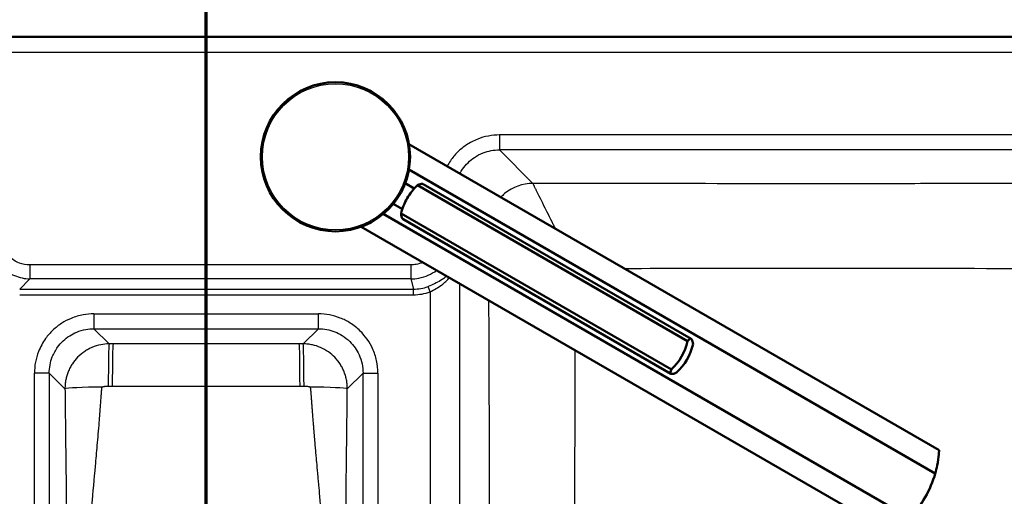
# Model space of a CAD drawing. Units: millimetres. Extents: x 0 to 2100, y 0 to 3980.
# Drawn here: x 967 to 1298, y 3596 to 3756 of the extents above; entities that cross this region are included whole.
import ezdxf

# ---------------------------------------------------------------- set-up
doc = ezdxf.new("R2010")
doc.units = ezdxf.units.MM
doc.header["$LTSCALE"] = 10
doc.linetypes.add('CHAIN', pattern=[0.3543, 0.2362, -0.0295, 0.0591, -0.0295])
doc.linetypes.add('LONG_DASH_DOTTED', pattern=[0.3001, 0.2362, -0.0295, 0.0049, -0.0295])
for name, color, linetype, lineweight in [('Section View Lines(ISO)', 7, 'LONG_DASH_DOTTED', 70), ('Visible Edges(ISO)', 7, 'Continuous', 50), ('Visible Tangent Edges(ISO)', 7, 'Continuous', 25)]:
    doc.layers.add(name, color=color, linetype=linetype, lineweight=lineweight)

# ---------------------------------------------------------------- blocks, each defined once
blk = doc.blocks.new('2dTransSection1')
at = {"layer": 'Section View Lines(ISO)', "linetype": 'CHAIN', "ltscale": 44.461823}
blk.add_line((103.001, 309.106), (103.001, 398.023), dxfattribs=at)

msp = doc.modelspace()

# ---------------------------------------------------------------- linework, layer by layer
at = {"layer": 'Visible Edges(ISO)'}
for p, q in [((1468.01, 3749.81), (638.01, 3749.81)), ((1098.01, 3713.83), (1275.77, 3611.2)), ((1274.49, 3603.38), (1098, 3705.27)), ((1099.8, 3698.94), (1096.75, 3700.7)), ((1191.46, 3647.72), (1100.87, 3700.03)), ((1192.62, 3648.56), (1102.82, 3700.41)), ((1095.8, 3692.01), (1092.75, 3693.77)), ((1089.42, 3690.4), (1265.9, 3588.51)), ((1185.99, 3638.24), (1095.4, 3690.54)), ((1185.83, 3636.82), (1096.04, 3688.66)), ((1082.01, 3686.12), (1259.77, 3583.49))]:
    msp.add_line(p, q, dxfattribs=at)
msp.add_circle((1073.38, 3709.58), 25, dxfattribs=at)
msp.add_arc((1240.81, 3612.91), 35, 315.7966, 344.2034, dxfattribs=at)
for centre, major_axis, start_param, end_param in [((1112.48, 3687), (-9, -15.59), 4.403196, 4.712389), ((1112.48, 3687), (-9, -15.59), 4.712389, 5.021582), ((1174.38, 3651.26), (9, 15.59), 4.403196, 5.021582), ((1176.17, 3650.23), (-9, -15.59), 1.261603, 1.87999)]:
    msp.add_ellipse(centre, major_axis=major_axis, ratio=0.965926, start_param=start_param, end_param=end_param, dxfattribs=at)
for points, knots in [([(1102.82, 3700.41), (1102.63, 3700.52), (1102.27, 3700.52), (1101.53, 3700.32), (1101.21, 3700.19), (1100.87, 3700.03)], [0, 0, 0, 0, 0.2583698, 0.2583698, 0.412375, 0.412375, 0.412375, 0.412375]), ([(1095.4, 3690.54), (1095.42, 3690.17), (1095.47, 3689.83), (1095.66, 3689.08), (1095.84, 3688.77), (1096.04, 3688.66)], [1.6537755, 1.6537755, 1.6537755, 1.6537755, 1.8077807, 1.8077807, 2.0661504, 2.0661504, 2.0661504, 2.0661504]), ([(1191.46, 3647.72), (1191.63, 3647.99), (1191.79, 3648.2), (1192.19, 3648.61), (1192.42, 3648.68), (1192.81, 3648.45), (1192.99, 3648.15), (1193.18, 3647.4), (1193.23, 3647.06), (1193.26, 3646.69)], [1.6537755, 1.6537755, 1.6537755, 1.6537755, 1.8077807, 1.8077807, 2.0661504, 2.0661504, 2.3245202, 2.3245202, 2.4785254, 2.4785254, 2.4785254, 2.4785254]), ([(1187.78, 3637.2), (1187.45, 3637.04), (1187.13, 3636.91), (1186.38, 3636.7), (1186.03, 3636.71), (1185.83, 3636.82), (1185.64, 3636.93), (1185.59, 3637.16), (1185.74, 3637.71), (1185.84, 3637.96), (1185.99, 3638.24)], [-0.412375, -0.412375, -0.412375, -0.412375, -0.2583698, -0.2583698, 0, 0, 0, 0.2583698, 0.2583698, 0.412375, 0.412375, 0.412375, 0.412375]), ([(1274.49, 3603.38), (1274.75, 3604.33), (1274.96, 3605.22), (1275.42, 3607.49), (1275.58, 3608.83), (1275.71, 3610.23), (1275.73, 3610.59), (1275.76, 3611.08), (1275.77, 3611.2), (1275.77, 3611.2)], [-1.630466, -1.630466, -1.630466, -1.630466, -1.289011, -1.289011, -0.644505, -0.644505, -0.322253, -0.322253, 0, 0, 0, 0])]:
    msp.add_open_spline(points, degree=3, knots=knots, dxfattribs=at)
at = {"layer": 'Visible Tangent Edges(ISO)'}
for p, q in [((1468.01, 3749.58), (638.01, 3749.58)), ((1468.01, 3744.59), (638.01, 3744.59)), ((1128.36, 3716.9), (1128.36, 3711.92)), ((1430.17, 3716.9), (1128.36, 3716.9)), ((1139.59, 3700.68), (1128.36, 3711.92)), ((1430.17, 3711.92), (1128.36, 3711.92)), ((970.91, 3673.32), (970.91, 3668.62)), ((1098.69, 3673.32), (970.91, 3673.32)), ((1098.69, 3673.32), (1098.69, 3668.62)), ((970.91, 3668.62), (967.49, 3665.2)), ((1098.69, 3668.62), (970.91, 3668.62)), ((1098.69, 3668.62), (1099.52, 3665.2)), ((967.49, 3665.2), (1099.52, 3665.2)), ((1099.52, 3663.32), (1099.52, 3665.2)), ((1105.08, 3664.32), (1104.42, 3666.07)), ((1115.04, 3387.75), (1115.04, 3667.05)), ((967.49, 3663.32), (1099.52, 3663.32)), ((1105.08, 3664.32), (1105.08, 3400.31)), ((992.36, 3656.9), (1067.67, 3656.9)), ((992.36, 3656.9), (992.36, 3651.92)), ((1067.67, 3651.92), (1067.67, 3656.9)), ((997.44, 3646.83), (992.36, 3651.92)), ((992.36, 3651.92), (1067.67, 3651.92)), ((1067.67, 3651.92), (1062.58, 3646.83)), ((1030.01, 3632.65), (1030.01, 3646.81)), ((972.43, 3427.66), (972.43, 3636.97)), ((977.41, 3636.97), (972.43, 3636.97)), ((977.41, 3636.97), (977.41, 3532.31)), ((982.68, 3631.71), (977.41, 3636.97)), ((1077.35, 3631.71), (1082.61, 3636.97)), ((1082.61, 3532.31), (1082.61, 3636.97)), ((1082.61, 3636.97), (1087.6, 3636.97)), ((1087.6, 3636.97), (1087.6, 3427.66))]:
    msp.add_line(p, q, dxfattribs=at)
msp.add_circle((1073.38, 3709.58), 24.5, dxfattribs=at)
for centre, major_axis, ratio, start_param, end_param in [((1100.03, 3675.94), (12.09, 1.79), 0.876611, 4.541028, 4.951937), ((1100.15, 3675.31), (13.68, 2.16), 0.862674, 4.531314, 4.942223), ((997.44, 3631.93), (0.02, 14.96), 0.016357, 0.087278, 1.521055), ((1115.75, 3626.1), (140.93, -17.38), 0.080204, 2.559724, 2.576921), ((998.78, 3631.89), (0.02, 15), 0.015754, 0.087277, 1.520861), ((1061.25, 3631.89), (-0.02, 15), 0.015754, 4.762325, 6.195908), ((1062.58, 3631.93), (-0.02, 14.96), 0.016357, 4.76213, 6.195907), ((995.35, 3631.71), (-12.72, -0.06), 0.049498, 4.729411, 6.195811), ((1064.68, 3631.71), (12.72, -0.06), 0.049498, 0.087374, 1.553774)]:
    msp.add_ellipse(centre, major_axis=major_axis, ratio=ratio, start_param=start_param, end_param=end_param, dxfattribs=at)
for points, knots in [([(1128.36, 3716.9), (1127.11, 3716.9), (1124.62, 3716.66), (1120.82, 3715.57), (1117.3, 3713.73), (1114.24, 3711.22), (1112.17, 3708.74), (1111.15, 3707.07), (1110.81, 3706.44)], [-6.220275, -6.220275, -6.220275, -6.220275, -5.716966, -5.213467, -4.62583, -4.121973, -3.618112, -3.329053, -3.329053, -3.329053, -3.329053]), ([(1115.12, 3703.95), (1115.39, 3704.47), (1116.17, 3705.78), (1117.75, 3707.67), (1120.05, 3709.55), (1122.69, 3710.93), (1125.55, 3711.75), (1127.42, 3711.92), (1128.36, 3711.92)], [3.30235, 3.30235, 3.30235, 3.30235, 3.618112, 4.121973, 4.62583, 5.213467, 5.716966, 6.220275, 6.220275, 6.220275, 6.220275]), ([(1419.24, 3700.98), (1414.24, 3700.97), (1409.24, 3700.95), (1383.41, 3700.86), (1362.57, 3700.79), (1320.92, 3700.67), (1300.11, 3700.62), (1268.9, 3700.57), (1258.51, 3700.56), (1237.73, 3700.55), (1227.34, 3700.55), (1196.15, 3700.57), (1175.36, 3700.6), (1149.57, 3700.66), (1144.58, 3700.67), (1139.59, 3700.68)], [-8.420445, -8.420445, -8.420445, -8.420445, -8.075943, -8.075943, -6.640125, -6.640125, -5.206823, -5.206823, -4.491193, -4.491193, -3.775845, -3.775845, -2.343914, -2.343914, -2, -2, -2, -2]), ([(1139.59, 3700.68), (1136.14, 3700.66), (1132.79, 3699.45), (1129.65, 3696.86), (1129.22, 3696.46), (1128.82, 3696.04)], [-1, -1, -1, -1, -0.5615091, -0.5615091, -0.4874448, -0.4874448, -0.4874448, -0.4874448]), ([(1147.13, 3685.47), (1146.94, 3685.85), (1146.56, 3686.63), (1145.61, 3688.52), (1144.81, 3690.14), (1143.63, 3692.5), (1142.39, 3695), (1141.28, 3697.24), (1140.7, 3698.41), (1140.36, 3699.1), (1139.9, 3700.03), (1139.66, 3700.52), (1139.59, 3700.68)], [-0.6621121, -0.6621121, -0.6621121, -0.6621121, -0.6304204, -0.5979674, -0.5019114, -0.4852562, -0.3722769, -0.2445576, -0.1969218, -0.1813524, -0.1194593, 0, 0, 0, 0]), ([(956.82, 3682.71), (956.88, 3680.91), (957.27, 3679.09), (958.4, 3676.46), (958.9, 3675.56), (960.03, 3673.97), (960.63, 3673.27), (961.85, 3672.1), (962.45, 3671.62), (963.92, 3670.6), (964.82, 3670.12), (967.41, 3669.05), (969.17, 3668.68), (970.91, 3668.62)], [2, 2, 2, 2, 2.611589, 2.611589, 2.94854, 2.94854, 3.25012, 3.25012, 3.500965, 3.500965, 3.836367, 3.836367, 4.428192, 4.428192, 4.428192, 4.428192]), ([(970.91, 3673.32), (969.71, 3673.32), (968.5, 3673.53), (966.74, 3674.2), (966.12, 3674.52), (965.13, 3675.18), (964.73, 3675.5), (963.92, 3676.27), (963.52, 3676.74), (962.78, 3677.81), (962.45, 3678.42), (961.74, 3680.22), (961.51, 3681.47), (961.51, 3682.71)], [-4.428192, -4.428192, -4.428192, -4.428192, -3.836367, -3.836367, -3.500965, -3.500965, -3.25012, -3.25012, -2.94854, -2.94854, -2.611589, -2.611589, -2, -2, -2, -2]), ([(1102.66, 3674.19), (1102.63, 3674.18), (1102.6, 3674.17), (1101.89, 3673.85), (1101.18, 3673.62), (1099.88, 3673.37), (1099.29, 3673.32), (1098.69, 3673.32)], [-2.5520784, -2.5520784, -2.5520784, -2.5520784, -2.5384041, -2.5384041, -2.2393317, -2.2393317, -2, -2, -2, -2]), ([(1098.69, 3668.62), (1099.58, 3668.63), (1100.47, 3668.71), (1102.43, 3669.09), (1103.49, 3669.43), (1105.5, 3670.32), (1106.44, 3670.87), (1107.31, 3671.51)], [2, 2, 2, 2, 2.2393317, 2.2393317, 2.5384041, 2.5384041, 2.8316329, 2.8316329, 2.8316329, 2.8316329]), ([(1170.18, 3672.16), (1185.69, 3672.19), (1201.22, 3672.22), (1227.28, 3672.24), (1237.79, 3672.24), (1258.8, 3672.22), (1269.31, 3672.21), (1300.81, 3672.15), (1321.78, 3672.1), (1363.66, 3672.04), (1384.57, 3672.03), (1405.47, 3672.03)], [2.717012, 2.717012, 2.717012, 2.717012, 3.775845, 3.775845, 4.491193, 4.491193, 5.206823, 5.206823, 6.640125, 6.640125, 8.075943, 8.075943, 8.075943, 8.075943]), ([(1110.65, 3669.58), (1110.02, 3669.05), (1108.74, 3668.14), (1106.61, 3666.97), (1105.16, 3666.35), (1104.42, 3666.07)], [-5.524945, -5.524945, -5.524945, -5.524945, -4.199003, -3.104094, -2, -2, -2, -2]), ([(1105.08, 3664.32), (1105.77, 3664.63), (1107.14, 3665.33), (1109.43, 3666.86), (1110.83, 3668.18), (1111.58, 3669.04)], [2, 2, 2, 2, 3.104094, 4.199003, 6.015857, 6.015857, 6.015857, 6.015857]), ([(1124.72, 3661.46), (1124.75, 3652.99), (1124.83, 3632.97), (1124.94, 3601.41), (1125.01, 3572.58), (1125.05, 3549.55), (1125.06, 3532.31), (1125.05, 3515.08), (1125.01, 3492.05), (1124.94, 3463.21), (1124.82, 3428.56), (1124.73, 3405.44), (1124.66, 3388.87), (1124.64, 3383.87), (1124.62, 3378.86)], [-8.456042, -8.456042, -8.456042, -8.456042, -7.875336, -7.083163, -6.293161, -5.899233, -5.5058, -5.112367, -4.718439, -3.928437, -3.136264, -2.342943, -2.342943, -2, -2, -2, -2]), ([(992.36, 3656.9), (991.17, 3656.9), (988.56, 3656.67), (984.9, 3655.6), (981.47, 3653.81), (978.56, 3651.53), (975.82, 3648.39), (973.82, 3644.71), (972.66, 3640.71), (972.43, 3638.22), (972.43, 3636.97)], [2, 2, 2, 2, 2.47922, 3.054513, 3.53411, 4.037921, 4.541744, 5.213147, 5.716626, 6.219895, 6.219895, 6.219895, 6.219895]), ([(1087.6, 3636.97), (1087.6, 3638.39), (1087.44, 3639.82), (1086.84, 3642.6), (1086.39, 3643.96), (1084.81, 3647.44), (1083.41, 3649.44), (1080.67, 3652.16), (1079.53, 3653.06), (1077.24, 3654.5), (1076.13, 3655.06), (1073.81, 3655.97), (1072.61, 3656.32), (1070.16, 3656.78), (1068.92, 3656.9), (1067.67, 3656.9)], [2, 2, 2, 2, 2.575063, 2.575063, 3.150398, 3.150398, 4.121839, 4.121839, 4.709646, 4.709646, 5.213313, 5.213313, 5.716812, 5.716812, 6.220101, 6.220101, 6.220101, 6.220101]), ([(977.41, 3636.97), (977.41, 3637.91), (977.58, 3639.78), (978.44, 3642.79), (979.94, 3645.55), (981.99, 3647.91), (984.18, 3649.61), (986.75, 3650.95), (989.5, 3651.75), (991.47, 3651.92), (992.36, 3651.92)], [-6.219895, -6.219895, -6.219895, -6.219895, -5.716626, -5.213147, -4.541744, -4.037921, -3.53411, -3.054513, -2.47922, -2, -2, -2, -2]), ([(1067.67, 3651.92), (1068.61, 3651.92), (1069.54, 3651.83), (1071.38, 3651.49), (1072.28, 3651.23), (1074.03, 3650.55), (1074.86, 3650.13), (1076.58, 3649.06), (1077.44, 3648.37), (1079.49, 3646.34), (1080.54, 3644.84), (1081.72, 3642.22), (1082.06, 3641.2), (1082.51, 3639.11), (1082.62, 3638.04), (1082.61, 3636.97)], [-6.220101, -6.220101, -6.220101, -6.220101, -5.716812, -5.716812, -5.213313, -5.213313, -4.709646, -4.709646, -4.121839, -4.121839, -3.150398, -3.150398, -2.575063, -2.575063, -2, -2, -2, -2]), ([(997.44, 3646.83), (996.52, 3646.82), (994.56, 3646.63), (992.46, 3645.98), (991.12, 3645.37), (990.29, 3644.95), (988.81, 3644.05), (986.93, 3642.48), (985.37, 3640.56), (984.37, 3638.87), (983.75, 3637.52), (983.27, 3636.15), (982.96, 3634.89), (982.81, 3633.92), (982.74, 3633.29), (982.71, 3632.89), (982.68, 3632.36), (982.67, 3631.97), (982.68, 3631.71)], [-1, -1, -1, -1, -0.88226, -0.75, -0.721591, -0.693182, -0.63226, -0.5, -0.38226, -0.317708, -0.25, -0.193182, -0.13226, -0.084635, -0.067708, -0.050781, -0.033854, 0, 0, 0, 0]), ([(1062.58, 3646.83), (1062.48, 3646.83), (1062.27, 3646.83), (1061.94, 3646.83), (1061.59, 3646.83), (1061.36, 3646.83), (1061.25, 3646.83)], [-3, -3, -3, -3, -2.766071, -2.515956, -2.257962, -2, -2, -2, -2]), ([(1077.35, 3631.71), (1077.35, 3631.93), (1077.35, 3632.37), (1077.3, 3633.28), (1077.18, 3634.22), (1076.99, 3635.19), (1076.74, 3636.19), (1076.34, 3637.36), (1075.75, 3638.69), (1074.78, 3640.4), (1073.26, 3642.32), (1070.97, 3644.27), (1068.45, 3645.69), (1066.09, 3646.44), (1064.41, 3646.72), (1063.37, 3646.81), (1062.85, 3646.83), (1062.58, 3646.83)], [-1, -1, -1, -1, -0.971591, -0.943182, -0.88226, -0.850773, -0.817708, -0.75, -0.693182, -0.63226, -0.5, -0.38226, -0.25, -0.13226, -0.067708, -0.033854, 0, 0, 0, 0]), ([(1153.8, 3392.5), (1153.8, 3404.1), (1153.77, 3427.29), (1153.66, 3462.14), (1153.5, 3491.3), (1153.39, 3514.73), (1153.36, 3532.31), (1153.39, 3549.9), (1153.5, 3573.33), (1153.66, 3602.49), (1153.74, 3628.16), (1153.77, 3642.23), (1153.77, 3644.68)], [2.342943, 2.342943, 2.342943, 2.342943, 3.136264, 3.928437, 4.718439, 5.112367, 5.5058, 5.899233, 6.293161, 7.083163, 7.875336, 8.04328, 8.04328, 8.04328, 8.04328]), ([(982.68, 3631.71), (982.68, 3631.52), (982.69, 3631.27), (982.69, 3630.97), (982.69, 3630.78), (982.7, 3630.62), (982.7, 3630.41), (982.7, 3630.15), (982.7, 3629.88), (982.71, 3629.64), (982.71, 3629.42), (982.72, 3628.7), (982.73, 3627.52), (982.75, 3625.41), (982.78, 3622.86), (982.83, 3618.3), (982.9, 3612.5), (983.01, 3603.34), (983.14, 3592.84), (983.24, 3583.65), (983.3, 3578.34), (983.32, 3576.71), (983.33, 3575.59), (983.34, 3574.49), (983.35, 3573.41), (983.36, 3572.35), (983.37, 3571.31), (983.39, 3570.05), (983.4, 3568.36), (983.41, 3566.88), (983.43, 3565.42), (983.43, 3564.61), (983.44, 3563.61), (983.45, 3562.82), (983.46, 3561.85), (983.47, 3560.88), (983.47, 3559.9), (983.48, 3559.1), (983.48, 3558.6), (983.49, 3558.1), (983.49, 3557.76), (983.49, 3557.41), (983.49, 3557.22), (983.5, 3556.97), (983.5, 3556.73), (983.5, 3556.34), (983.5, 3555.95), (983.51, 3555.47), (983.51, 3555), (983.51, 3554.25), (983.52, 3553.5), (983.52, 3552.57), (983.53, 3551.84), (983.53, 3551.09), (983.54, 3550.52), (983.54, 3549.94), (983.54, 3549.46), (983.54, 3548.98), (983.55, 3548.6), (983.55, 3548.12), (983.55, 3547.65), (983.55, 3546.9), (983.56, 3546.25), (983.56, 3545.6), (983.56, 3545.23), (983.56, 3544.77), (983.56, 3544.4), (983.57, 3543.95), (983.57, 3543.58), (983.57, 3543.13), (983.57, 3542.68), (983.57, 3542.12), (983.57, 3541.55), (983.58, 3541.07), (983.58, 3540.59), (983.58, 3540.21), (983.58, 3539.73), (983.58, 3539.35), (983.58, 3538.87), (983.58, 3538.39), (983.58, 3537.92), (983.58, 3537.44), (983.58, 3537.11), (983.58, 3536.78), (983.59, 3536.59), (983.59, 3536.36), (983.59, 3536.12), (983.59, 3535.75), (983.59, 3535.42), (983.59, 3535.09), (983.59, 3534.9), (983.59, 3534.66), (983.59, 3534.43), (983.59, 3534.05), (983.59, 3533.58), (983.59, 3533.11), (983.59, 3532.77), (983.59, 3532.54), (983.59, 3532.4), (983.59, 3532.31)], [-7.381634, -7.381634, -7.381634, -7.381634, -7.350968, -7.339504, -7.331864, -7.320401, -7.312754, -7.297431, -7.27799, -7.269505, -7.25822, -7.241356, -7.152652, -7.065978, -6.898435, -6.738178, -6.323171, -5.952502, -5.24378, -4.607726, -4.453685, -4.379464, -4.343014, -4.271379, -4.201364, -4.16694, -4.09921, -4.032914, -3.962077, -3.824953, -3.791562, -3.725785, -3.693381, -3.6295, -3.598007, -3.535877, -3.472215, -3.43951, -3.4071, -3.391004, -3.359021, -3.351069, -3.335215, -3.327313, -3.311559, -3.295871, -3.264687, -3.249189, -3.218378, -3.187806, -3.12735, -3.097451, -3.038279, -3.008992, -2.977499, -2.946221, -2.915151, -2.899691, -2.868917, -2.853601, -2.823106, -2.792788, -2.732655, -2.717721, -2.687966, -2.673143, -2.643604, -2.628885, -2.599546, -2.584924, -2.555771, -2.526733, -2.495551, -2.464489, -2.449, -2.418101, -2.40269, -2.371938, -2.356596, -2.325975, -2.295431, -2.280186, -2.249744, -2.242143, -2.226952, -2.219361, -2.20419, -2.189031, -2.158744, -2.151179, -2.136054, -2.128495, -2.113383, -2.098277, -2.068081, -2.037902, -2.021923, -2.013935, -2, -2, -2, -2]), ([(988.31, 3532.31), (988.31, 3532.4), (988.31, 3532.54), (988.31, 3532.78), (988.31, 3533.11), (988.31, 3533.59), (988.31, 3534.06), (988.31, 3534.44), (988.31, 3534.68), (988.31, 3534.92), (988.32, 3535.1), (988.32, 3535.44), (988.32, 3535.77), (988.32, 3536.15), (988.33, 3536.38), (988.33, 3536.62), (988.33, 3536.81), (988.33, 3537.14), (988.34, 3537.48), (988.34, 3537.95), (988.35, 3538.43), (988.36, 3538.91), (988.37, 3539.39), (988.37, 3539.77), (988.38, 3540.26), (988.39, 3540.64), (988.4, 3541.13), (988.41, 3541.61), (988.42, 3542.18), (988.44, 3542.74), (988.45, 3543.2), (988.46, 3543.65), (988.47, 3544.02), (988.48, 3544.48), (988.5, 3544.85), (988.51, 3545.31), (988.52, 3545.68), (988.54, 3546.34), (988.56, 3547), (988.59, 3547.75), (988.61, 3548.23), (988.63, 3548.7), (988.64, 3549.09), (988.66, 3549.57), (988.68, 3550.05), (988.71, 3550.64), (988.73, 3551.21), (988.76, 3551.96), (988.8, 3552.7), (988.84, 3553.63), (988.88, 3554.38), (988.91, 3555.14), (988.94, 3555.62), (988.96, 3556.11), (988.98, 3556.49), (989.01, 3556.88), (989.02, 3557.13), (989.03, 3557.37), (989.04, 3557.57), (989.06, 3557.92), (989.08, 3558.27), (989.11, 3558.77), (989.14, 3559.27), (989.19, 3560.07), (989.24, 3561.06), (989.3, 3562.04), (989.37, 3563.02), (989.42, 3563.81), (989.48, 3564.82), (989.54, 3565.63), (989.64, 3567.1), (989.74, 3568.6), (989.87, 3570.3), (989.96, 3571.57), (990.04, 3572.61), (990.12, 3573.68), (990.2, 3574.77), (990.29, 3575.87), (990.38, 3577), (990.51, 3578.63), (990.95, 3583.98), (991.77, 3593.23), (992.73, 3603.81), (993.55, 3613.02), (994.04, 3618.86), (994.4, 3623.44), (994.59, 3626), (994.75, 3628.12), (994.83, 3629.31), (994.88, 3630.03), (994.9, 3630.26), (994.92, 3630.5), (994.93, 3630.77), (994.96, 3631.03), (994.98, 3631.24), (995, 3631.4), (995.03, 3631.59), (995.07, 3631.89), (995.1, 3632.15), (995.13, 3632.34)], [2, 2, 2, 2, 2.013935, 2.021923, 2.037902, 2.068081, 2.098277, 2.113383, 2.128495, 2.136054, 2.151179, 2.158744, 2.189031, 2.20419, 2.219361, 2.226952, 2.242143, 2.249744, 2.280186, 2.295431, 2.325975, 2.356596, 2.371938, 2.40269, 2.418101, 2.449, 2.464489, 2.495551, 2.526733, 2.555771, 2.584924, 2.599546, 2.628885, 2.643604, 2.673143, 2.687966, 2.717721, 2.732655, 2.792788, 2.823106, 2.853601, 2.868917, 2.899691, 2.915151, 2.946221, 2.977499, 3.008992, 3.038279, 3.097451, 3.12735, 3.187806, 3.218378, 3.249189, 3.264687, 3.295871, 3.311559, 3.327313, 3.335215, 3.351069, 3.359021, 3.391004, 3.4071, 3.43951, 3.472215, 3.535877, 3.598007, 3.6295, 3.693381, 3.725785, 3.791562, 3.824953, 3.962077, 4.032914, 4.09921, 4.16694, 4.201364, 4.271379, 4.343014, 4.379464, 4.453685, 4.607726, 5.24378, 5.952502, 6.323171, 6.738178, 6.898435, 7.065978, 7.152652, 7.241356, 7.25822, 7.269505, 7.27799, 7.297431, 7.312754, 7.320401, 7.331864, 7.339504, 7.350968, 7.381634, 7.381634, 7.381634, 7.381634]), ([(995.13, 3632.34), (995.13, 3632.36), (995.16, 3632.39), (995.2, 3632.41), (995.24, 3632.43), (995.28, 3632.45), (995.37, 3632.48), (995.48, 3632.51), (995.61, 3632.54), (995.74, 3632.56), (995.92, 3632.59), (996.15, 3632.62), (996.36, 3632.64), (996.53, 3632.66), (996.61, 3632.66), (996.73, 3632.67), (996.94, 3632.68), (997.12, 3632.67), (997.2, 3632.67)], [0, 0, 0, 0, 0.033854, 0.050781, 0.067708, 0.084635, 0.13226, 0.193182, 0.25, 0.317708, 0.38226, 0.5, 0.63226, 0.693182, 0.721591, 0.75, 0.88226, 1, 1, 1, 1]), ([(997.2, 3632.67), (997.3, 3632.66), (997.49, 3632.66), (997.72, 3632.65), (997.94, 3632.64), (998.15, 3632.64), (998.37, 3632.63), (998.5, 3632.63), (998.54, 3632.63)], [2, 2, 2, 2, 2.22561, 2.420134, 2.517016, 2.710314, 2.903392, 3, 3, 3, 3]), ([(1061.48, 3632.63), (1061.6, 3632.63), (1061.83, 3632.64), (1062.17, 3632.64), (1062.51, 3632.65), (1062.72, 3632.66), (1062.83, 3632.67)], [2, 2, 2, 2, 2.257962, 2.515956, 2.766071, 3, 3, 3, 3]), ([(1062.83, 3632.67), (1062.85, 3632.67), (1062.9, 3632.67), (1062.99, 3632.67), (1063.14, 3632.67), (1063.37, 3632.66), (1063.63, 3632.64), (1063.9, 3632.62), (1064.13, 3632.59), (1064.31, 3632.56), (1064.43, 3632.54), (1064.54, 3632.51), (1064.62, 3632.49), (1064.72, 3632.46), (1064.8, 3632.43), (1064.87, 3632.39), (1064.9, 3632.36), (1064.9, 3632.34)], [0, 0, 0, 0, 0.033854, 0.067708, 0.13226, 0.25, 0.38226, 0.5, 0.63226, 0.693182, 0.75, 0.817708, 0.850773, 0.88226, 0.943182, 0.971591, 1, 1, 1, 1]), ([(1064.9, 3632.34), (1064.91, 3632.25), (1064.92, 3632.17), (1064.95, 3632), (1064.96, 3631.91), (1064.99, 3631.71), (1065, 3631.59), (1065.03, 3631.35), (1065.04, 3631.24), (1065.07, 3631), (1065.09, 3630.88), (1065.1, 3630.63), (1065.11, 3630.49), (1065.13, 3630.23), (1065.14, 3630.1), (1065.16, 3629.84), (1065.17, 3629.7), (1065.18, 3629.53), (1065.18, 3629.49), (1065.19, 3629.36), (1065.2, 3629.27), (1065.21, 3629.1), (1065.22, 3629.01), (1065.24, 3628.75), (1065.25, 3628.58), (1065.26, 3628.37), (1065.27, 3628.32), (1065.28, 3628.19), (1065.28, 3628.11), (1065.29, 3627.98), (1065.29, 3627.94), (1065.3, 3627.81), (1065.31, 3627.73), (1065.32, 3627.56), (1065.33, 3627.47), (1065.35, 3627.22), (1065.36, 3627.05), (1065.37, 3626.84), (1065.38, 3626.8), (1065.39, 3626.68), (1065.39, 3626.59), (1065.4, 3626.47), (1065.4, 3626.43), (1065.41, 3626.3), (1065.42, 3626.22), (1065.43, 3626.05), (1065.44, 3625.97), (1065.46, 3625.72), (1065.47, 3625.56), (1065.48, 3625.35), (1065.49, 3625.31), (1065.5, 3625.19), (1065.5, 3625.11), (1065.51, 3624.99), (1065.52, 3624.94), (1065.52, 3624.82), (1065.53, 3624.74), (1065.54, 3624.58), (1065.55, 3624.5), (1065.57, 3624.26), (1065.58, 3624.1), (1065.6, 3623.85), (1065.6, 3623.77), (1065.62, 3623.54), (1065.64, 3623.38), (1065.66, 3623.06), (1065.67, 3622.9), (1065.71, 3622.43), (1065.73, 3622.12), (1065.81, 3621.19), (1065.86, 3620.58), (1065.94, 3619.58), (1065.97, 3619.19), (1066.02, 3618.61), (1066.03, 3618.42), (1066.08, 3617.85), (1066.11, 3617.47), (1066.16, 3616.91), (1066.17, 3616.72), (1066.22, 3616.17), (1066.25, 3615.8), (1066.3, 3615.25), (1066.31, 3615.07), (1066.36, 3614.52), (1066.39, 3614.17), (1066.43, 3613.63), (1066.45, 3613.45), (1066.49, 3612.92), (1066.52, 3612.57), (1066.61, 3611.54), (1066.67, 3610.86), (1066.76, 3609.84), (1066.79, 3609.51), (1066.88, 3608.52), (1066.94, 3607.87), (1067.11, 3605.97), (1067.22, 3604.73), (1067.39, 3602.8), (1067.45, 3602.13), (1067.57, 3600.8), (1067.63, 3600.14), (1067.8, 3598.24), (1067.91, 3596.99), (1068.44, 3591.2), (1068.84, 3586.66), (1069.39, 3580.09), (1069.56, 3578.07), (1069.88, 3574.06), (1070.03, 3572.07), (1070.25, 3569.15), (1070.31, 3568.22), (1070.39, 3567.07), (1070.41, 3566.84), (1070.45, 3566.17), (1070.48, 3565.73), (1070.53, 3565.07), (1070.54, 3564.85), (1070.56, 3564.52), (1070.57, 3564.4), (1070.59, 3564.17), (1070.6, 3564.05), (1070.62, 3563.7), (1070.63, 3563.47), (1070.68, 3562.79), (1070.7, 3562.34), (1070.75, 3561.66), (1070.76, 3561.43), (1070.8, 3560.77), (1070.83, 3560.33), (1070.88, 3559.46), (1070.9, 3559.03), (1070.94, 3558.38), (1070.95, 3558.17), (1070.99, 3557.54), (1071.01, 3557.12), (1071.04, 3556.49), (1071.05, 3556.28), (1071.09, 3555.66), (1071.11, 3555.26), (1071.15, 3554.39), (1071.17, 3553.94), (1071.22, 3552.99), (1071.24, 3552.49), (1071.27, 3551.75), (1071.29, 3551.5), (1071.32, 3550.77), (1071.34, 3550.29), (1071.4, 3548.86), (1071.43, 3547.92), (1071.5, 3546.05), (1071.52, 3545.13), (1071.58, 3543.31), (1071.6, 3542.41), (1071.63, 3541.06), (1071.64, 3540.62), (1071.66, 3539.73), (1071.66, 3539.29), (1071.68, 3538.41), (1071.68, 3537.97), (1071.69, 3537.31), (1071.69, 3537.09), (1071.7, 3536.66), (1071.7, 3536.44), (1071.71, 3536), (1071.71, 3535.79), (1071.71, 3535.35), (1071.71, 3535.13), (1071.71, 3534.81), (1071.72, 3534.7), (1071.72, 3534.37), (1071.72, 3534.16), (1071.72, 3533.72), (1071.72, 3533.51), (1071.72, 3533.18), (1071.72, 3533.07), (1071.72, 3532.75), (1071.72, 3532.53), (1071.72, 3532.31)], [2, 2, 2, 2, 2.013479, 2.013479, 2.027961, 2.027961, 2.047222, 2.047222, 2.066469, 2.066469, 2.086061, 2.086061, 2.107481, 2.107481, 2.128781, 2.128781, 2.149962, 2.149962, 2.156996, 2.156996, 2.171026, 2.171026, 2.185004, 2.185004, 2.212808, 2.212808, 2.219727, 2.219727, 2.233528, 2.233528, 2.240409, 2.240409, 2.254135, 2.254135, 2.26781, 2.26781, 2.295014, 2.295014, 2.301784, 2.301784, 2.315288, 2.315288, 2.322022, 2.322022, 2.335454, 2.335454, 2.348837, 2.348837, 2.375461, 2.375461, 2.382088, 2.382088, 2.395305, 2.395305, 2.401896, 2.401896, 2.415044, 2.415044, 2.428145, 2.428145, 2.454209, 2.454209, 2.467172, 2.467172, 2.492963, 2.492963, 2.518575, 2.518575, 2.569268, 2.569268, 2.668586, 2.668586, 2.731443, 2.731443, 2.762463, 2.762463, 2.823708, 2.823708, 2.85394, 2.85394, 2.91364, 2.91364, 2.943115, 2.943115, 3.001332, 3.001332, 3.030081, 3.030081, 3.086875, 3.086875, 3.197734, 3.197734, 3.251847, 3.251847, 3.357553, 3.357553, 3.559472, 3.559472, 3.669301, 3.669301, 3.775561, 3.775561, 3.978138, 3.978138, 4.7138, 4.7138, 5.040561, 5.040561, 5.36238, 5.36238, 5.511729, 5.511729, 5.548004, 5.548004, 5.619361, 5.619361, 5.654466, 5.654466, 5.673294, 5.673294, 5.692015, 5.692015, 5.729145, 5.729145, 5.802204, 5.802204, 5.838156, 5.838156, 5.908966, 5.908966, 5.978388, 5.978388, 6.012607, 6.012607, 6.080108, 6.080108, 6.11341, 6.11341, 6.179167, 6.179167, 6.252067, 6.252067, 6.331763, 6.331763, 6.371066, 6.371066, 6.448658, 6.448658, 6.600207, 6.600207, 6.747657, 6.747657, 6.891842, 6.891842, 6.962955, 6.962955, 7.033541, 7.033541, 7.10369, 7.10369, 7.138629, 7.138629, 7.173493, 7.173493, 7.208291, 7.208291, 7.243036, 7.243036, 7.260391, 7.260391, 7.295075, 7.295075, 7.329733, 7.329733, 7.347055, 7.347055, 7.381692, 7.381692, 7.381692, 7.381692]), ([(1076.44, 3532.31), (1076.44, 3532.53), (1076.44, 3532.75), (1076.44, 3533.07), (1076.44, 3533.18), (1076.44, 3533.5), (1076.44, 3533.71), (1076.44, 3534.15), (1076.44, 3534.36), (1076.44, 3534.68), (1076.44, 3534.79), (1076.44, 3535.12), (1076.44, 3535.33), (1076.44, 3535.76), (1076.44, 3535.98), (1076.44, 3536.41), (1076.44, 3536.63), (1076.44, 3537.06), (1076.44, 3537.28), (1076.44, 3537.93), (1076.45, 3538.37), (1076.45, 3539.24), (1076.45, 3539.68), (1076.45, 3540.56), (1076.45, 3541.01), (1076.46, 3542.34), (1076.46, 3543.24), (1076.47, 3545.05), (1076.47, 3545.96), (1076.48, 3547.82), (1076.48, 3548.76), (1076.49, 3550.18), (1076.49, 3550.66), (1076.5, 3551.38), (1076.5, 3551.63), (1076.5, 3552.36), (1076.51, 3552.86), (1076.51, 3553.8), (1076.51, 3554.25), (1076.52, 3555.11), (1076.52, 3555.52), (1076.53, 3556.13), (1076.53, 3556.34), (1076.53, 3556.96), (1076.54, 3557.38), (1076.54, 3558.01), (1076.54, 3558.22), (1076.55, 3558.86), (1076.55, 3559.29), (1076.56, 3560.15), (1076.56, 3560.59), (1076.57, 3561.25), (1076.57, 3561.47), (1076.57, 3562.14), (1076.58, 3562.6), (1076.58, 3563.28), (1076.58, 3563.5), (1076.59, 3563.85), (1076.59, 3563.96), (1076.59, 3564.2), (1076.59, 3564.31), (1076.59, 3564.65), (1076.6, 3564.86), (1076.6, 3565.52), (1076.6, 3565.96), (1076.61, 3566.62), (1076.61, 3566.85), (1076.62, 3567.99), (1076.63, 3568.91), (1076.66, 3571.81), (1076.68, 3573.79), (1076.72, 3577.78), (1076.74, 3579.79), (1076.81, 3586.31), (1076.87, 3590.82), (1076.94, 3596.57), (1076.95, 3597.81), (1076.97, 3599.7), (1076.98, 3600.35), (1077, 3601.67), (1077, 3602.35), (1077.03, 3604.26), (1077.04, 3605.49), (1077.07, 3607.38), (1077.07, 3608.03), (1077.09, 3609.01), (1077.09, 3609.34), (1077.1, 3610.35), (1077.11, 3611.03), (1077.12, 3612.06), (1077.13, 3612.4), (1077.13, 3612.93), (1077.13, 3613.1), (1077.14, 3613.64), (1077.14, 3613.99), (1077.15, 3614.53), (1077.15, 3614.71), (1077.16, 3615.26), (1077.16, 3615.63), (1077.17, 3616.18), (1077.17, 3616.36), (1077.18, 3616.92), (1077.18, 3617.3), (1077.19, 3617.87), (1077.19, 3618.06), (1077.2, 3618.63), (1077.2, 3619.02), (1077.21, 3620.01), (1077.22, 3620.62), (1077.23, 3621.54), (1077.24, 3621.86), (1077.24, 3622.32), (1077.24, 3622.48), (1077.25, 3622.8), (1077.25, 3622.96), (1077.25, 3623.19), (1077.25, 3623.27), (1077.25, 3623.51), (1077.26, 3623.67), (1077.26, 3623.91), (1077.26, 3623.99), (1077.26, 3624.16), (1077.26, 3624.24), (1077.26, 3624.36), (1077.26, 3624.4), (1077.27, 3624.52), (1077.27, 3624.6), (1077.27, 3624.72), (1077.27, 3624.76), (1077.27, 3624.97), (1077.27, 3625.13), (1077.27, 3625.38), (1077.28, 3625.46), (1077.28, 3625.62), (1077.28, 3625.71), (1077.28, 3625.83), (1077.28, 3625.87), (1077.28, 3626), (1077.28, 3626.08), (1077.28, 3626.2), (1077.28, 3626.25), (1077.29, 3626.45), (1077.29, 3626.62), (1077.29, 3626.87), (1077.29, 3626.96), (1077.29, 3627.13), (1077.29, 3627.21), (1077.3, 3627.34), (1077.3, 3627.38), (1077.3, 3627.51), (1077.3, 3627.59), (1077.3, 3627.72), (1077.3, 3627.76), (1077.3, 3627.97), (1077.3, 3628.15), (1077.31, 3628.4), (1077.31, 3628.49), (1077.31, 3628.66), (1077.31, 3628.75), (1077.31, 3628.88), (1077.31, 3628.92), (1077.31, 3629.09), (1077.32, 3629.22), (1077.32, 3629.48), (1077.32, 3629.62), (1077.32, 3629.88), (1077.32, 3630.01), (1077.33, 3630.26), (1077.33, 3630.38), (1077.33, 3630.62), (1077.33, 3630.73), (1077.34, 3630.97), (1077.34, 3631.08), (1077.34, 3631.29), (1077.34, 3631.38), (1077.35, 3631.55), (1077.35, 3631.63), (1077.35, 3631.71)], [-7.381692, -7.381692, -7.381692, -7.381692, -7.347055, -7.347055, -7.329733, -7.329733, -7.295075, -7.295075, -7.260391, -7.260391, -7.243036, -7.243036, -7.208291, -7.208291, -7.173493, -7.173493, -7.138629, -7.138629, -7.10369, -7.10369, -7.033541, -7.033541, -6.962955, -6.962955, -6.891842, -6.891842, -6.747657, -6.747657, -6.600207, -6.600207, -6.448658, -6.448658, -6.371066, -6.371066, -6.331763, -6.331763, -6.252067, -6.252067, -6.179167, -6.179167, -6.11341, -6.11341, -6.080108, -6.080108, -6.012607, -6.012607, -5.978388, -5.978388, -5.908966, -5.908966, -5.838156, -5.838156, -5.802204, -5.802204, -5.729145, -5.729145, -5.692015, -5.692015, -5.673294, -5.673294, -5.654466, -5.654466, -5.619361, -5.619361, -5.548004, -5.548004, -5.511729, -5.511729, -5.36238, -5.36238, -5.040561, -5.040561, -4.7138, -4.7138, -3.978138, -3.978138, -3.775561, -3.775561, -3.669301, -3.669301, -3.559472, -3.559472, -3.357553, -3.357553, -3.251847, -3.251847, -3.197734, -3.197734, -3.086875, -3.086875, -3.030081, -3.030081, -3.001332, -3.001332, -2.943115, -2.943115, -2.91364, -2.91364, -2.85394, -2.85394, -2.823708, -2.823708, -2.762463, -2.762463, -2.731443, -2.731443, -2.668586, -2.668586, -2.569268, -2.569268, -2.518575, -2.518575, -2.492963, -2.492963, -2.467172, -2.467172, -2.454209, -2.454209, -2.428145, -2.428145, -2.415044, -2.415044, -2.401896, -2.401896, -2.395305, -2.395305, -2.382088, -2.382088, -2.375461, -2.375461, -2.348837, -2.348837, -2.335454, -2.335454, -2.322022, -2.322022, -2.315288, -2.315288, -2.301784, -2.301784, -2.295014, -2.295014, -2.26781, -2.26781, -2.254135, -2.254135, -2.240409, -2.240409, -2.233528, -2.233528, -2.219727, -2.219727, -2.212808, -2.212808, -2.185004, -2.185004, -2.171026, -2.171026, -2.156996, -2.156996, -2.149962, -2.149962, -2.128781, -2.128781, -2.107481, -2.107481, -2.086061, -2.086061, -2.066469, -2.066469, -2.047222, -2.047222, -2.027961, -2.027961, -2.013479, -2.013479, -2, -2, -2, -2])]:
    msp.add_open_spline(points, degree=3, knots=knots, dxfattribs=at)
for points in [[(1030.01, 3646.81), (1019.6, 3646.81), (1009.19, 3646.81), (998.78, 3646.83)], [(1061.25, 3646.83), (1050.84, 3646.81), (1040.43, 3646.81), (1030.01, 3646.81)], [(998.54, 3632.63), (1009.03, 3632.64), (1019.52, 3632.65), (1030.01, 3632.65)], [(1030.01, 3632.65), (1040.51, 3632.65), (1051, 3632.64), (1061.48, 3632.63)]]:
    msp.add_open_spline(points, degree=3, dxfattribs=at)

# ---------------------------------------------------------------- block references
at = {"layer": 'Section View Lines(ISO)', "xscale": 10, "yscale": 10, "zscale": 10}
msp.add_blockref('2dTransSection1', (0, 0), dxfattribs=at)

doc.saveas('drawing.dxf')
